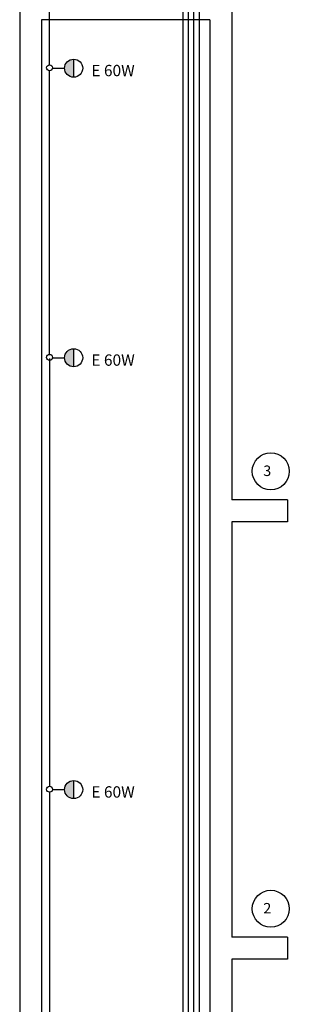
# Model space of a CAD drawing. Units: millimetres. Extents: x -27473 to -2202, y 12702 to 18504.
# Drawn here: x -16020 to -15527, y 15637 to 17438 of the extents above; entities that cross this region are included whole.
import ezdxf

# ---------------------------------------------------------------- set-up
doc = ezdxf.new("R2010")
doc.units = ezdxf.units.MM
for name, color, linetype in [('KABLO', 1, 'Continuous'), ('KUYU', 9, 'Continuous'), ('YAZı', 4, 'Continuous')]:
    doc.layers.add(name, color=color, linetype=linetype)
doc.styles.add('ROMANS', font='romans', dxfattribs={"width": 0.7})
doc.styles.add('ROMANT', font='romant', dxfattribs={"height": 4})

msp = doc.modelspace()

# ---------------------------------------------------------------- hatches: boundary and pattern name
at = {"layer": 'KUYU', "ltscale": 4}
for points in [[(-15937.567, 17349.109, 0.41421356), (-15921.067, 17332.609), (-15921.067, 17365.609, 0.41421356)], [(-15937.567, 16819.595, 0.41421356), (-15921.067, 16803.095), (-15921.067, 16836.095, 0.41421356)], [(-15937.567, 16029.857, -0.41421356), (-15921.067, 16046.357), (-15921.067, 16013.357, -0.41421356)]]:
    msp.add_hatch(color=256, dxfattribs=at).paths.add_polyline_path(points)

# ---------------------------------------------------------------- linework, layer by layer
at = {"ltscale": 3}
for p, q in [((-15921.067, 17365.609), (-15921.067, 17332.609)), ((-15921.067, 16836.095), (-15921.067, 16803.095)), ((-15921.067, 16046.357), (-15921.067, 16013.357))]:
    msp.add_line(p, q, dxfattribs=at)
at = {"linetype": 'Continuous'}
for centre, radius in [((-15921.067, 17349.109), 16.5), ((-15965.131, 17349.745), 5.5), ((-15921.067, 16819.595), 16.5), ((-15965.131, 16820.231), 5.5), ((-15921.067, 16029.857), 16.5), ((-15965.131, 16030.494), 5.5)]:
    msp.add_circle(centre, radius, dxfattribs=at)
at = {"layer": 'KABLO', "linetype": 'Continuous'}
for p, q in [((-15959.668, 17349.109), (-15937.567, 17349.109)), ((-15959.668, 16819.595), (-15937.567, 16819.595)), ((-15959.668, 16029.857), (-15937.567, 16029.857))]:
    msp.add_line(p, q, dxfattribs=at)
at = {"layer": 'KUYU'}
for p, q in [((-16019.728, 17933.768), (-16019.728, 13529.768)), ((-15631.728, 17933.768), (-15631.728, 16559.768)), ((-15691.644, 17522.84), (-15691.644, 14049.017)), ((-15711.644, 17502.84), (-15711.644, 14162.991)), ((-15701.644, 17512.84), (-15701.644, 14107.482)), ((-15721.644, 17492.84), (-15721.644, 14212.096)), ((-15671.728, 17437.768), (-15979.728, 17437.768)), ((-15979.728, 17437.768), (-15979.728, 13569.768)), ((-15671.728, 17437.768), (-15671.728, 13569.768)), ((-15965.131, 16814.731), (-15965.131, 16081.648)), ((-15530.162, 16559.768), (-15631.728, 16559.768)), ((-15530.162, 16559.768), (-15530.162, 16519.768)), ((-15530.162, 16519.768), (-15631.728, 16519.768)), ((-15631.728, 16519.768), (-15631.728, 15759.768)), ((-15965.131, 16024.994), (-15965.131, 15184.152)), ((-15530.162, 15759.768), (-15631.728, 15759.768)), ((-15530.162, 15759.768), (-15530.162, 15719.768)), ((-15631.728, 15719.768), (-15631.728, 14959.768)), ((-15530.162, 15719.768), (-15631.728, 15719.768))]:
    msp.add_line(p, q, dxfattribs=at)
at = {"layer": 'KUYU', "ltscale": 4}
for p, q in [((-15965.131, 17355.245), (-15965.131, 17492.84)), ((-15965.131, 16825.731), (-15965.131, 17344.245)), ((-15965.131, 16818.083), (-15965.131, 16035.994))]:
    msp.add_line(p, q, dxfattribs=at)
for centre in [(-15560.571, 16611.88), (-15560.571, 15811.88)]:
    msp.add_circle(centre, 33.887, dxfattribs=at)

# ---------------------------------------------------------------- texts
at = {"linetype": 'Continuous', "style": 'ROMANS'}
for p in [(-15888.677, 17334.409), (-15888.677, 16804.895), (-15888.677, 16015.158)]:
    msp.add_text('E 60W', height=20.7498, dxfattribs=at).set_placement(p)
at = {"layer": 'YAZı', "style": 'ROMANT'}
for s, p in [('3', (-15574.269, 16603.231)), ('2', (-15574.269, 15803.231))]:
    msp.add_text(s, height=19.2, dxfattribs=at).set_placement(p)

doc.saveas('drawing.dxf')
